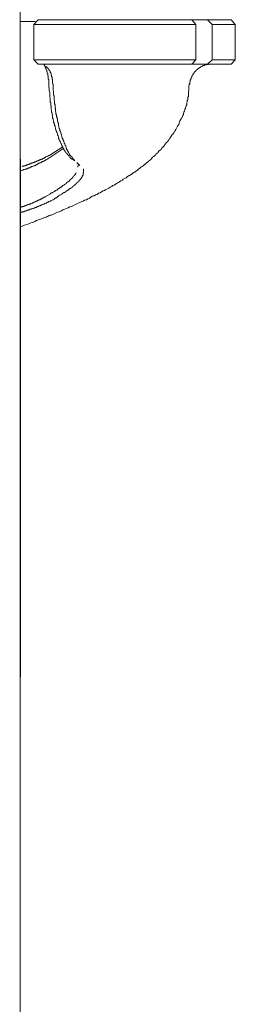
# Model space of a CAD drawing. Units: inches. Extents: x -200 to 1218, y -500 to 573.
# Drawn here: x 873 to 885, y 123 to 182 of the extents above; entities that cross this region are included whole.
import ezdxf

# ---------------------------------------------------------------- set-up
doc = ezdxf.new("R2010")
doc.units = ezdxf.units.IN
doc.header["$MEASUREMENT"] = 0
doc.layers.add('图层 1', color=7, linetype='Continuous')

msp = doc.modelspace()

# ---------------------------------------------------------------- linework, layer by layer
at = {"layer": '图层 1', "color": 7, "lineweight": 9}
for points in [[(872.662, 173.396), (872.662, 177.07), (872.662, 178.91), (872.662, 180.747), (872.662, 181.693), (872.662, 182.611), (872.662, 183.527), (872.662, 184.448), (872.662, 186.283), (872.634, 188.122)], [(873.553, 181.546), (872.662, 181.546)], [(873.719, 181.637), (873.464, 181.377)], [(873.719, 181.637), (878.289, 181.637)], [(878.289, 181.637), (880.121, 181.637)], [(880.121, 181.637), (882.821, 181.637)], [(882.821, 181.637), (883.059, 181.377)], [(883.767, 181.637), (882.821, 181.637)], [(884.027, 181.377), (883.767, 181.637)], [(883.767, 181.637), (885.151, 181.637)], [(885.405, 181.377), (885.151, 181.637)], [(878.289, 181.377), (873.464, 181.377)], [(873.464, 181.377), (873.464, 179.283)], [(880.32, 181.377), (878.289, 181.377)], [(883.059, 181.377), (880.32, 181.377)], [(883.059, 181.377), (883.059, 179.283)], [(884.027, 181.377), (884.027, 179.283)], [(885.405, 181.377), (884.027, 181.377)], [(885.405, 179.283), (885.405, 181.377)], [(873.464, 179.283), (878.289, 179.283)], [(873.464, 179.283), (873.719, 179.023)], [(878.289, 179.283), (880.32, 179.283)], [(880.32, 179.283), (883.059, 179.283)], [(883.059, 179.283), (882.821, 179.023)], [(883.767, 179.023), (884.027, 179.283)], [(884.027, 179.283), (885.405, 179.283)], [(885.151, 179.023), (885.405, 179.283)], [(878.289, 179.023), (873.719, 179.023)], [(874.35, 177.85), (874.35, 177.905), (874.35, 177.936), (874.35, 177.961), (874.35, 177.991), (874.35, 178.016), (874.35, 178.052), (874.35, 178.08), (874.35, 178.104), (874.35, 178.135), (874.327, 178.135), (874.327, 178.168), (874.327, 178.193), (874.327, 178.221), (874.327, 178.251), (874.327, 178.282), (874.327, 178.306), (874.327, 178.334), (874.294, 178.334), (874.294, 178.362), (874.294, 178.387), (874.294, 178.42), (874.294, 178.456), (874.267, 178.478), (874.267, 178.508), (874.267, 178.536), (874.267, 178.566), (874.239, 178.566), (874.239, 178.597), (874.239, 178.622), (874.239, 178.655), (874.206, 178.68), (874.206, 178.708), (874.206, 178.735), (874.184, 178.76), (874.184, 178.793), (874.184, 178.824), (874.15, 178.824), (874.15, 178.854), (874.15, 178.882), (874.128, 178.882), (874.128, 178.91), (874.101, 178.94), (874.101, 178.968), (874.073, 178.968)], [(874.206, 178.882), (874.206, 178.854), (874.239, 178.854), (874.239, 178.824), (874.267, 178.824), (874.267, 178.793), (874.294, 178.793), (874.294, 178.76), (874.327, 178.76), (874.327, 178.735), (874.35, 178.735), (874.35, 178.708), (874.35, 178.68), (874.383, 178.68), (874.383, 178.655), (874.41, 178.622), (874.41, 178.597), (874.438, 178.597), (874.438, 178.566), (874.438, 178.536), (874.471, 178.508), (874.471, 178.478), (874.471, 178.456), (874.499, 178.456), (874.499, 178.42), (874.499, 178.387), (874.499, 178.362), (874.527, 178.362), (874.527, 178.334), (874.527, 178.306), (874.527, 178.282), (874.56, 178.251), (874.56, 178.221), (874.56, 178.193), (874.56, 178.168), (874.56, 178.135), (874.582, 178.104), (874.582, 178.08), (874.582, 178.052), (874.582, 178.016), (874.582, 177.991), (874.582, 177.961), (874.582, 177.936), (874.582, 177.905), (874.582, 177.875), (874.61, 177.85)], [(880.121, 179.023), (878.289, 179.023)], [(882.821, 179.023), (880.121, 179.023)], [(884, 179.023), (883.966, 179.023), (883.944, 179.023), (883.911, 179.023), (883.878, 179.023), (883.856, 179.023), (883.823, 179.023), (883.823, 178.993), (883.8, 178.993), (883.767, 178.993), (883.74, 178.993), (883.712, 178.993), (883.679, 178.993), (883.679, 178.968), (883.657, 178.968), (883.623, 178.968), (883.596, 178.968), (883.568, 178.94), (883.54, 178.94), (883.502, 178.94), (883.502, 178.91), (883.479, 178.91), (883.452, 178.91), (883.452, 178.882), (883.424, 178.882), (883.396, 178.882), (883.369, 178.854), (883.341, 178.854), (883.341, 178.824), (883.308, 178.824), (883.28, 178.824), (883.28, 178.793), (883.247, 178.793), (883.247, 178.76), (883.225, 178.76), (883.197, 178.735), (883.17, 178.735), (883.17, 178.708), (883.136, 178.708), (883.136, 178.68), (883.103, 178.68), (883.103, 178.655), (883.081, 178.655), (883.081, 178.622), (883.059, 178.622), (883.059, 178.597), (883.026, 178.597), (883.026, 178.566), (882.998, 178.566), (882.998, 178.536), (882.97, 178.536), (882.97, 178.508), (882.97, 178.478), (882.937, 178.478), (882.937, 178.456), (882.904, 178.456), (882.904, 178.42), (882.904, 178.387), (882.876, 178.387), (882.876, 178.362), (882.849, 178.362), (882.849, 178.334), (882.849, 178.306), (882.821, 178.306), (882.821, 178.282), (882.821, 178.251), (882.793, 178.221), (882.793, 178.193), (882.793, 178.168), (882.771, 178.168), (882.771, 178.135), (882.771, 178.104), (882.771, 178.08), (882.738, 178.08), (882.738, 178.052), (882.738, 178.016), (882.738, 177.991), (882.738, 177.961), (882.705, 177.961), (882.705, 177.936), (882.705, 177.905), (882.705, 177.875), (882.705, 177.85), (882.705, 177.82)], [(883.767, 179.023), (882.821, 179.023)], [(885.151, 179.023), (883.767, 179.023)], [(872.69, 169.379), (872.922, 169.467), (873.177, 169.55), (873.298, 169.611), (873.403, 169.636), (873.525, 169.697), (873.636, 169.758), (873.752, 169.785), (873.868, 169.838), (873.979, 169.863), (874.101, 169.924), (874.206, 169.954), (874.267, 169.984), (874.327, 170.009), (874.383, 170.042), (874.438, 170.07), (874.499, 170.07), (874.56, 170.095), (874.671, 170.156), (874.759, 170.184), (874.87, 170.236), (874.98, 170.269), (875.102, 170.325), (875.191, 170.383), (875.301, 170.416), (875.384, 170.466), (875.501, 170.496), (875.611, 170.56), (875.705, 170.588), (875.816, 170.643), (875.899, 170.673), (875.987, 170.726), (876.104, 170.787), (876.187, 170.812), (876.308, 170.87), (876.386, 170.897), (876.474, 170.964), (876.591, 170.986), (876.679, 171.041), (876.762, 171.072), (876.851, 171.13), (876.934, 171.185), (877.055, 171.216), (877.133, 171.271), (877.227, 171.301), (877.31, 171.362), (877.393, 171.393), (877.481, 171.445), (877.57, 171.501), (877.653, 171.534), (877.741, 171.589), (877.83, 171.622), (877.913, 171.675), (877.996, 171.736), (878.09, 171.761), (878.14, 171.819), (878.228, 171.844), (878.311, 171.904), (878.4, 171.963), (878.488, 171.996), (878.544, 172.048), (878.632, 172.104), (878.715, 172.14), (878.771, 172.192), (878.859, 172.25), (878.942, 172.281), (879.003, 172.339), (879.086, 172.391), (879.141, 172.422), (879.235, 172.477), (879.318, 172.538), (879.374, 172.596), (879.462, 172.624), (879.518, 172.676), (879.606, 172.737), (879.662, 172.79), (879.745, 172.853), (879.805, 172.911), (879.894, 172.945), (879.949, 172.994), (880.005, 173.05), (880.093, 173.113), (880.148, 173.166), (880.237, 173.227), (880.265, 173.252), (880.292, 173.279), (880.32, 173.31), (880.381, 173.34), (880.414, 173.396), (880.436, 173.426), (880.469, 173.451), (880.497, 173.481), (880.525, 173.517), (880.58, 173.54), (880.608, 173.573), (880.641, 173.598), (880.669, 173.623), (880.691, 173.681), (880.752, 173.714), (880.785, 173.744), (880.812, 173.769), (880.84, 173.8), (880.868, 173.855), (880.895, 173.885), (880.945, 173.919), (880.984, 173.943), (881.012, 173.968), (881.039, 174.029), (881.067, 174.054), (881.089, 174.082), (881.161, 174.143), (881.183, 174.176), (881.211, 174.201), (881.239, 174.256), (881.266, 174.289), (881.299, 174.342), (881.322, 174.372), (881.382, 174.405), (881.41, 174.458), (881.443, 174.486), (881.471, 174.547), (881.499, 174.571), (881.526, 174.63), (881.554, 174.657), (881.587, 174.718), (881.615, 174.746), (881.642, 174.804), (881.676, 174.859), (881.731, 174.89), (881.759, 174.945), (881.786, 175.006), (881.82, 175.031), (881.842, 175.092), (881.875, 175.152), (881.897, 175.177), (881.93, 175.23), (881.963, 175.296), (881.986, 175.349), (882.019, 175.407), (882.052, 175.435), (882.074, 175.496), (882.074, 175.548), (882.107, 175.603), (882.129, 175.667), (882.163, 175.722), (882.196, 175.78), (882.218, 175.83), (882.251, 175.863), (882.273, 175.924), (882.295, 175.98), (882.329, 176.035), (882.329, 176.093), (882.362, 176.176), (882.395, 176.237), (882.417, 176.298), (882.417, 176.353), (882.45, 176.384), (882.45, 176.409), (882.45, 176.436), (882.472, 176.469), (882.472, 176.497), (882.472, 176.527), (882.506, 176.552), (882.506, 176.583), (882.506, 176.61), (882.539, 176.635), (882.539, 176.696), (882.539, 176.729), (882.539, 176.754), (882.561, 176.779), (882.561, 176.81), (882.561, 176.843), (882.561, 176.871), (882.594, 176.901), (882.594, 176.959), (882.594, 176.984), (882.594, 177.012), (882.594, 177.039), (882.594, 177.07), (882.627, 177.1), (882.627, 177.153), (882.627, 177.186), (882.627, 177.241), (882.627, 177.302), (882.627, 177.385), (882.65, 177.446), (882.65, 177.529), (882.65, 177.648)], [(874.35, 177.706), (874.35, 177.85)], [(875.556, 173.573), (875.528, 173.598), (875.528, 173.623), (875.501, 173.623), (875.501, 173.653), (875.473, 173.653), (875.473, 173.681), (875.445, 173.681), (875.445, 173.714), (875.412, 173.714), (875.412, 173.744), (875.384, 173.744), (875.384, 173.769), (875.357, 173.769), (875.357, 173.8), (875.329, 173.824), (875.329, 173.855), (875.301, 173.855), (875.301, 173.885), (875.274, 173.919), (875.274, 173.943), (875.246, 173.943), (875.246, 173.968), (875.246, 173.999), (875.213, 173.999), (875.213, 174.029), (875.213, 174.054), (875.191, 174.054), (875.191, 174.082), (875.191, 174.118), (875.157, 174.118), (875.157, 174.143), (875.157, 174.176), (875.13, 174.176), (875.13, 174.201), (875.13, 174.226), (875.102, 174.226), (875.102, 174.256), (875.102, 174.289), (875.074, 174.32), (875.074, 174.342), (875.047, 174.372), (875.047, 174.405), (875.047, 174.43), (875.008, 174.43), (875.008, 174.458), (875.008, 174.486), (874.98, 174.516), (874.98, 174.547), (874.958, 174.571), (874.958, 174.599), (874.958, 174.63), (874.931, 174.657), (874.931, 174.688), (874.931, 174.718), (874.903, 174.746), (874.903, 174.779), (874.87, 174.834), (874.87, 174.859), (874.87, 174.89), (874.848, 174.92), (874.848, 174.945), (874.814, 175.006), (874.814, 175.031), (874.814, 175.061), (874.781, 175.092), (874.781, 175.122), (874.759, 175.177), (874.759, 175.205), (874.759, 175.23), (874.726, 175.296), (874.726, 175.318), (874.726, 175.349), (874.704, 175.407), (874.704, 175.435), (874.671, 175.465), (874.671, 175.52), (874.671, 175.548), (874.637, 175.579), (874.637, 175.637), (874.637, 175.667), (874.61, 175.695), (874.61, 175.75), (874.61, 175.78), (874.582, 175.83), (874.582, 175.863), (874.582, 175.924), (874.582, 175.952), (874.56, 176.01), (874.56, 176.035), (874.56, 176.068), (874.56, 176.124), (874.527, 176.154), (874.527, 176.207), (874.527, 176.237), (874.527, 176.298), (874.499, 176.326), (874.499, 176.384), (874.499, 176.436), (874.499, 176.469), (874.499, 176.527), (874.471, 176.552), (874.471, 176.61), (874.471, 176.635), (874.471, 176.696), (874.471, 176.729), (874.438, 176.779), (874.438, 176.843), (874.438, 176.871), (874.438, 176.926), (874.438, 176.959), (874.438, 177.012), (874.41, 177.07), (874.41, 177.1), (874.41, 177.153), (874.41, 177.214), (874.41, 177.241), (874.41, 177.335), (874.383, 177.446), (874.383, 177.529), (874.35, 177.706)], [(874.61, 177.85), (874.61, 177.706)], [(874.61, 177.706), (874.61, 177.501), (874.637, 177.385), (874.637, 177.302), (874.637, 177.186), (874.671, 177.153), (874.671, 177.1), (874.671, 177.039), (874.671, 177.012), (874.671, 176.959), (874.671, 176.901), (874.704, 176.843), (874.704, 176.81), (874.704, 176.754), (874.704, 176.696), (874.704, 176.671), (874.726, 176.61), (874.726, 176.552), (874.726, 176.527), (874.726, 176.469), (874.726, 176.409), (874.759, 176.384), (874.759, 176.326), (874.759, 176.298), (874.759, 176.237), (874.781, 176.176), (874.781, 176.154), (874.781, 176.093), (874.781, 176.068), (874.814, 176.01), (874.814, 175.952), (874.814, 175.924), (874.848, 175.863), (874.848, 175.83), (874.848, 175.78), (874.87, 175.75), (874.87, 175.695), (874.87, 175.667), (874.87, 175.603), (874.903, 175.579), (874.903, 175.52), (874.931, 175.496), (874.931, 175.435), (874.931, 175.407), (874.958, 175.349), (874.958, 175.318), (874.958, 175.296), (874.98, 175.23), (874.98, 175.205), (875.008, 175.152), (875.008, 175.122), (875.008, 175.092), (875.047, 175.031), (875.047, 175.006), (875.074, 174.975), (875.074, 174.92), (875.074, 174.89), (875.102, 174.859), (875.102, 174.804), (875.13, 174.779), (875.13, 174.746), (875.13, 174.718), (875.157, 174.657), (875.157, 174.63), (875.191, 174.599), (875.191, 174.571), (875.213, 174.547), (875.213, 174.486), (875.246, 174.458), (875.246, 174.43), (875.246, 174.405), (875.274, 174.372), (875.274, 174.342), (875.274, 174.32), (875.301, 174.32), (875.301, 174.289), (875.301, 174.256), (875.329, 174.226), (875.329, 174.201), (875.357, 174.176), (875.357, 174.143), (875.357, 174.118), (875.384, 174.082), (875.384, 174.054), (875.412, 174.029), (875.412, 173.999), (875.412, 173.968), (875.445, 173.968), (875.445, 173.943), (875.473, 173.919), (875.473, 173.885), (875.473, 173.855), (875.501, 173.855), (875.501, 173.824), (875.528, 173.8), (875.528, 173.769), (875.556, 173.744), (875.556, 173.714), (875.589, 173.681), (875.589, 173.653), (875.611, 173.653), (875.611, 173.623), (875.644, 173.623), (875.644, 173.598), (875.644, 173.573), (875.678, 173.573), (875.678, 173.54), (875.705, 173.54), (875.705, 173.517), (875.733, 173.517), (875.733, 173.481), (875.755, 173.451), (875.788, 173.426), (875.788, 173.396), (875.816, 173.396), (875.844, 173.371), (875.877, 173.34)], [(882.672, 177.85), (882.65, 177.648)], [(875.246, 174.029), (874.239, 173.371)], [(874.41, 173.623), (875.191, 174.118)], [(872.662, 111.974), (872.662, 127.326), (872.662, 142.678), (872.662, 173.396)], [(872.662, 111.974), (872.69, 173.396)], [(874.239, 173.371), (874.206, 173.34), (874.184, 173.34), (874.15, 173.31), (874.128, 173.31), (874.101, 173.279), (874.073, 173.279), (874.04, 173.252), (874.007, 173.252), (873.979, 173.252), (873.979, 173.227), (873.951, 173.227), (873.924, 173.227), (873.924, 173.196), (873.896, 173.196), (873.868, 173.196), (873.868, 173.166), (873.841, 173.166), (873.807, 173.166), (873.807, 173.141), (873.774, 173.141), (873.752, 173.141), (873.752, 173.113), (873.719, 173.113), (873.691, 173.113), (873.691, 173.077), (873.669, 173.077), (873.636, 173.077), (873.636, 173.05), (873.608, 173.05), (873.58, 173.05), (873.58, 173.019), (873.553, 173.019), (873.525, 173.019), (873.525, 172.994), (873.497, 172.994), (873.464, 172.994), (873.431, 172.967), (873.403, 172.967), (873.376, 172.945), (873.348, 172.945), (873.32, 172.945), (873.32, 172.911), (873.298, 172.911), (873.265, 172.911), (873.237, 172.876), (873.204, 172.876), (873.177, 172.876), (873.154, 172.853), (873.121, 172.853), (873.094, 172.853), (873.094, 172.823), (873.055, 172.823), (873.033, 172.823), (873.011, 172.79), (872.977, 172.79), (872.95, 172.79), (872.922, 172.765), (872.889, 172.765), (872.861, 172.765), (872.833, 172.737), (872.806, 172.737), (872.778, 172.737), (872.745, 172.71), (872.723, 172.71), (872.69, 172.71)], [(872.778, 172.945), (872.806, 172.967), (872.833, 172.967), (872.861, 172.967), (872.861, 172.994), (872.889, 172.994), (872.922, 172.994), (872.95, 172.994), (872.95, 173.019), (872.977, 173.019), (873.011, 173.019), (873.033, 173.019), (873.033, 173.05), (873.055, 173.05), (873.094, 173.05), (873.121, 173.05), (873.121, 173.077), (873.154, 173.077), (873.177, 173.077), (873.204, 173.077), (873.204, 173.113), (873.237, 173.113), (873.265, 173.113), (873.298, 173.113), (873.298, 173.141), (873.32, 173.141), (873.348, 173.141), (873.376, 173.166), (873.403, 173.166), (873.431, 173.166), (873.431, 173.196), (873.464, 173.196), (873.497, 173.196), (873.525, 173.227), (873.553, 173.227), (873.58, 173.227), (873.58, 173.252), (873.608, 173.252), (873.636, 173.252), (873.669, 173.279), (873.691, 173.279), (873.719, 173.279), (873.719, 173.31), (873.752, 173.31), (873.774, 173.31), (873.807, 173.34), (873.841, 173.34), (873.868, 173.371), (873.896, 173.371), (873.924, 173.371), (873.924, 173.396), (873.951, 173.396), (873.979, 173.396), (873.979, 173.426), (874.007, 173.426), (874.04, 173.426), (874.04, 173.451), (874.073, 173.451), (874.101, 173.451), (874.101, 173.481), (874.128, 173.481), (874.15, 173.481), (874.184, 173.517), (874.206, 173.517), (874.239, 173.54), (874.267, 173.54), (874.294, 173.573), (874.327, 173.573), (874.327, 173.598), (874.383, 173.598), (874.41, 173.623)], [(875.589, 173.517), (875.644, 173.451), (875.733, 173.396), (875.816, 173.34), (875.899, 173.279)], [(876.419, 172.823), (876.419, 172.79), (876.419, 172.765), (876.419, 172.737), (876.419, 172.71), (876.419, 172.676), (876.419, 172.649), (876.419, 172.624), (876.419, 172.596), (876.419, 172.568), (876.386, 172.568), (876.386, 172.538), (876.386, 172.508), (876.386, 172.477), (876.386, 172.447), (876.364, 172.447), (876.364, 172.422), (876.364, 172.391), (876.331, 172.391), (876.331, 172.361), (876.331, 172.339), (876.308, 172.339), (876.308, 172.306), (876.308, 172.281), (876.275, 172.281), (876.275, 172.25), (876.248, 172.22), (876.248, 172.192), (876.22, 172.192), (876.22, 172.165), (876.187, 172.165), (876.187, 172.14), (876.165, 172.14), (876.165, 172.104), (876.131, 172.07), (876.104, 172.048), (876.076, 172.021), (876.048, 171.996), (876.021, 171.963), (875.987, 171.963), (875.987, 171.932), (875.965, 171.932), (875.965, 171.904), (875.932, 171.904), (875.932, 171.877), (875.899, 171.877), (875.899, 171.844), (875.877, 171.844), (875.877, 171.819), (875.844, 171.819), (875.816, 171.791), (875.788, 171.761), (875.755, 171.761), (875.755, 171.736), (875.733, 171.736), (875.705, 171.7), (875.678, 171.675), (875.644, 171.675), (875.644, 171.647), (875.611, 171.647), (875.589, 171.622), (875.556, 171.622), (875.556, 171.589), (875.528, 171.589), (875.528, 171.559), (875.501, 171.559), (875.473, 171.559), (875.473, 171.534), (875.445, 171.534), (875.445, 171.501), (875.412, 171.501), (875.384, 171.501), (875.384, 171.467), (875.357, 171.467), (875.357, 171.445), (875.329, 171.445), (875.301, 171.415), (875.274, 171.415), (875.246, 171.393), (875.213, 171.393), (875.213, 171.362), (875.191, 171.362), (875.157, 171.332), (875.13, 171.332), (875.102, 171.301), (875.074, 171.271), (875.047, 171.271), (875.008, 171.249), (874.98, 171.249), (874.958, 171.216), (874.931, 171.185), (874.903, 171.185), (874.87, 171.16), (874.848, 171.16), (874.848, 171.13), (874.814, 171.099), (874.781, 171.099), (874.759, 171.072), (874.726, 171.072), (874.671, 171.019), (874.61, 170.986), (874.56, 170.964)], [(876.021, 173.196), (876.187, 173.019)], [(876.076, 172.911), (876.104, 173.05)], [(874.239, 171.216), (874.327, 171.249), (874.35, 171.271), (874.41, 171.301), (874.438, 171.332), (874.471, 171.362), (874.527, 171.362), (874.527, 171.393), (874.56, 171.393), (874.582, 171.415), (874.61, 171.415), (874.637, 171.445), (874.671, 171.467), (874.704, 171.467), (874.726, 171.501), (874.759, 171.534), (874.781, 171.534), (874.814, 171.559), (874.848, 171.559), (874.848, 171.589), (874.87, 171.589), (874.903, 171.622), (874.931, 171.622), (874.931, 171.647), (874.958, 171.647), (874.98, 171.647), (874.98, 171.675), (875.008, 171.675), (875.008, 171.7), (875.047, 171.7), (875.074, 171.736), (875.102, 171.736), (875.102, 171.761), (875.13, 171.761), (875.157, 171.791), (875.191, 171.819), (875.213, 171.819), (875.246, 171.844), (875.274, 171.844), (875.274, 171.877), (875.301, 171.877), (875.301, 171.904), (875.329, 171.904), (875.357, 171.932), (875.384, 171.932), (875.384, 171.963), (875.412, 171.963), (875.412, 171.996), (875.445, 171.996), (875.445, 172.021), (875.473, 172.021), (875.501, 172.048), (875.528, 172.07), (875.556, 172.07), (875.556, 172.104), (875.589, 172.104), (875.589, 172.14), (875.611, 172.14), (875.611, 172.165), (875.644, 172.165), (875.644, 172.192), (875.678, 172.192), (875.678, 172.22), (875.705, 172.22), (875.705, 172.25), (875.733, 172.25), (875.733, 172.281), (875.755, 172.281), (875.755, 172.306), (875.788, 172.306), (875.788, 172.339), (875.816, 172.361), (875.844, 172.391), (875.877, 172.422), (875.877, 172.447), (875.899, 172.447), (875.899, 172.477), (875.932, 172.477), (875.932, 172.508), (875.965, 172.538), (875.987, 172.568)], [(872.69, 170.529), (872.723, 170.56), (872.745, 170.56), (872.778, 170.56), (872.806, 170.588), (872.833, 170.588), (872.861, 170.588), (872.889, 170.588), (872.889, 170.612), (872.922, 170.612), (872.95, 170.612), (872.977, 170.612), (872.977, 170.643), (873.011, 170.643), (873.033, 170.643), (873.055, 170.673), (873.094, 170.673), (873.121, 170.673), (873.121, 170.698), (873.154, 170.698), (873.177, 170.698), (873.204, 170.726), (873.237, 170.726), (873.265, 170.726), (873.265, 170.756), (873.298, 170.756), (873.32, 170.756), (873.348, 170.787), (873.376, 170.787), (873.403, 170.787), (873.403, 170.812), (873.431, 170.812), (873.464, 170.812), (873.464, 170.842), (873.497, 170.842), (873.525, 170.842), (873.553, 170.87), (873.58, 170.87), (873.608, 170.87), (873.608, 170.897), (873.636, 170.897), (873.669, 170.897), (873.669, 170.928), (873.691, 170.928), (873.719, 170.928), (873.719, 170.964), (873.752, 170.964), (873.774, 170.964), (873.774, 170.986), (873.807, 170.986), (873.841, 170.986), (873.841, 171.019), (873.868, 171.019), (873.896, 171.019), (873.924, 171.041), (873.951, 171.041), (873.951, 171.072), (873.979, 171.072), (874.007, 171.072), (874.007, 171.099), (874.04, 171.099), (874.073, 171.099), (874.073, 171.13), (874.101, 171.13), (874.128, 171.13), (874.128, 171.16), (874.15, 171.16), (874.184, 171.16), (874.206, 171.185), (874.239, 171.216)], [(874.56, 170.964), (874.499, 170.928), (874.471, 170.928), (874.471, 170.897), (874.438, 170.897), (874.41, 170.897), (874.383, 170.87), (874.35, 170.87), (874.327, 170.842), (874.294, 170.842), (874.267, 170.842), (874.267, 170.812), (874.239, 170.812), (874.206, 170.787), (874.184, 170.787), (874.15, 170.756), (874.128, 170.756), (874.101, 170.756), (874.101, 170.726), (874.073, 170.726), (874.04, 170.726), (874.007, 170.698), (873.979, 170.698), (873.951, 170.673), (873.924, 170.673), (873.896, 170.673), (873.896, 170.643), (873.868, 170.643), (873.841, 170.643), (873.841, 170.612), (873.807, 170.612), (873.774, 170.612), (873.752, 170.588), (873.719, 170.588), (873.691, 170.588), (873.691, 170.56), (873.669, 170.56), (873.636, 170.56), (873.636, 170.529), (873.608, 170.529), (873.58, 170.529), (873.553, 170.529), (873.553, 170.496), (873.525, 170.496), (873.497, 170.496), (873.464, 170.466), (873.431, 170.466), (873.403, 170.466), (873.376, 170.441), (873.348, 170.441), (873.32, 170.441), (873.32, 170.416), (873.298, 170.416), (873.265, 170.416), (873.237, 170.416), (873.237, 170.383), (873.204, 170.383), (873.177, 170.383), (873.154, 170.383), (873.154, 170.358), (873.121, 170.358), (873.094, 170.358), (873.055, 170.358), (873.055, 170.325), (873.033, 170.325), (873.011, 170.325), (872.977, 170.3), (872.95, 170.3), (872.922, 170.3), (872.889, 170.3), (872.889, 170.269), (872.861, 170.269), (872.833, 170.269), (872.806, 170.269), (872.778, 170.236), (872.723, 170.236), (872.69, 170.211)]]:
    msp.add_lwpolyline(points, dxfattribs=at)
msp.add_open_spline([(882.672, 177.85), (882.672, 177.85), (882.705, 177.85), (882.705, 177.85), (882.705, 177.85), (882.672, 177.85), (882.672, 177.85), (882.672, 177.85), (882.672, 177.85), (882.672, 177.85)], degree=3, knots=[0, 0, 0, 0, 1, 1, 1, 2, 2, 2, 3, 3, 3, 3], dxfattribs=at)

doc.saveas('drawing.dxf')
